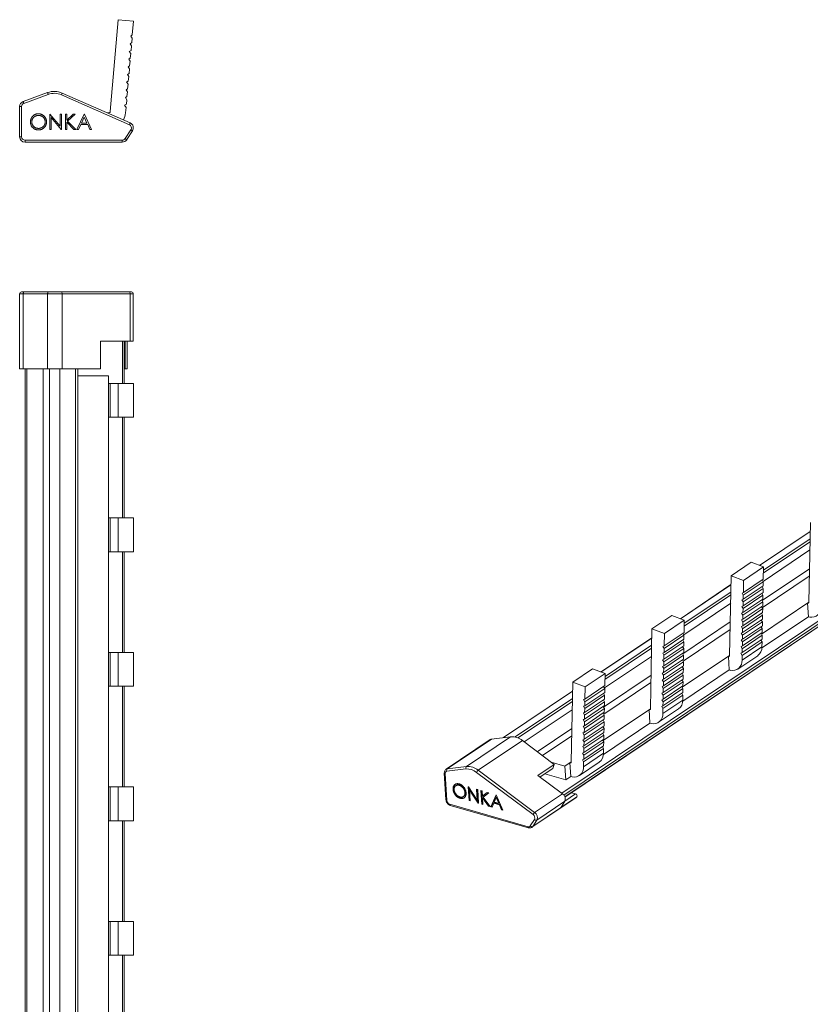
# Model space of a CAD drawing. Units: millimetres. Extents: x 1625 to 2074, y 876 to 1133.
# Drawn here: x 1876 to 1979, y 1005 to 1133 of the extents above; entities that cross this region are included whole.
import ezdxf

# ---------------------------------------------------------------- set-up
doc = ezdxf.new("R2010")
doc.units = ezdxf.units.MM

# ---------------------------------------------------------------- blocks, each defined once
blk = doc.blocks.new('1')
at = {"color": 7, "linetype": 'Continuous', "lineweight": 15}
for p, q in [((1889.1, 1132.65), (1888.06, 1120.69)), ((1891.09, 1132.47), (1889.1, 1132.65)), ((1890.93, 1130.66), (1891.09, 1132.47)), ((1890.72, 1130.51), (1890.93, 1130.66)), ((1890.9, 1130.24), (1890.72, 1130.51)), ((1890.85, 1129.66), (1890.9, 1130.24)), ((1890.54, 1128.51), (1890.76, 1128.66)), ((1890.63, 1129.51), (1890.85, 1129.66)), ((1890.81, 1129.24), (1890.63, 1129.51)), ((1890.76, 1128.66), (1890.81, 1129.24)), ((1890.46, 1127.51), (1890.67, 1127.65)), ((1890.64, 1127.24), (1890.46, 1127.51)), ((1890.72, 1128.24), (1890.54, 1128.51)), ((1890.67, 1127.65), (1890.72, 1128.24)), ((1890.37, 1126.51), (1890.58, 1126.65)), ((1890.55, 1126.24), (1890.37, 1126.51)), ((1890.5, 1125.65), (1890.55, 1126.24)), ((1890.58, 1126.65), (1890.64, 1127.24)), ((1890.28, 1125.51), (1890.5, 1125.65)), ((1890.46, 1125.24), (1890.28, 1125.51)), ((1890.41, 1124.65), (1890.46, 1125.24)), ((1890.11, 1123.51), (1890.32, 1123.65)), ((1890.29, 1123.24), (1890.11, 1123.51)), ((1890.19, 1124.51), (1890.41, 1124.65)), ((1890.37, 1124.24), (1890.19, 1124.51)), ((1890.32, 1123.65), (1890.37, 1124.24)), ((1876.72, 1122), (1879.9, 1123.17)), ((1879.99, 1122.93), (1876.81, 1121.76)), ((1890.55, 1118.98), (1881.69, 1122.87)), ((1881.79, 1123.1), (1890.65, 1119.21)), ((1890.02, 1122.51), (1890.23, 1122.65)), ((1890.2, 1122.24), (1890.02, 1122.51)), ((1890.15, 1121.65), (1890.2, 1122.24)), ((1890.23, 1122.65), (1890.29, 1123.24)), ((1876.26, 1117.42), (1876.26, 1121.34)), ((1876.26, 1121.34), (1876.51, 1121.34)), ((1876.51, 1121.34), (1876.51, 1117.42)), ((1889.93, 1121.51), (1890.15, 1121.65)), ((1890.11, 1121.24), (1889.93, 1121.51)), ((1890.05, 1120.52), (1890.11, 1121.24)), ((1880.17, 1118.35), (1880.17, 1120.35)), ((1880.17, 1120.35), (1880.21, 1120.35)), ((1880.21, 1120.35), (1881.53, 1118.78)), ((1881.67, 1118.35), (1880.35, 1119.92)), ((1880.35, 1119.92), (1880.35, 1118.35)), ((1881.53, 1120.35), (1881.71, 1120.35)), ((1881.53, 1118.78), (1881.53, 1120.35)), ((1881.71, 1120.35), (1881.71, 1118.35)), ((1882.23, 1120.35), (1882.4, 1120.35)), ((1882.23, 1118.35), (1882.23, 1120.35)), ((1882.4, 1119.59), (1883.24, 1120.35)), ((1882.4, 1120.35), (1882.4, 1119.59)), ((1883.49, 1120.35), (1882.51, 1119.46)), ((1883.24, 1120.35), (1883.49, 1120.35)), ((1883.71, 1118.35), (1884.66, 1120.35)), ((1884.67, 1119.96), (1884.31, 1119.2)), ((1884.66, 1120.35), (1884.69, 1120.35)), ((1885.02, 1119.2), (1884.67, 1119.96)), ((1884.69, 1120.35), (1885.61, 1118.35)), ((1887.66, 1120.52), (1887.84, 1120.52)), ((1887.84, 1120.44), (1887.84, 1120.52)), ((1882.4, 1119.32), (1882.4, 1118.35)), ((1883.33, 1118.35), (1882.4, 1119.32)), ((1882.51, 1119.46), (1883.57, 1118.35)), ((1884.21, 1118.99), (1883.91, 1118.35)), ((1885.12, 1118.99), (1884.21, 1118.99)), ((1884.31, 1119.2), (1885.02, 1119.2)), ((1885.41, 1118.35), (1885.12, 1118.99)), ((1876.51, 1117.42), (1876.26, 1117.42)), ((1880.35, 1118.35), (1880.17, 1118.35)), ((1881.71, 1118.35), (1881.67, 1118.35)), ((1882.4, 1118.35), (1882.23, 1118.35)), ((1883.57, 1118.35), (1883.33, 1118.35)), ((1883.91, 1118.35), (1883.71, 1118.35)), ((1885.61, 1118.35), (1885.41, 1118.35)), ((1889.99, 1117.17), (1890.74, 1118.32)), ((1890.95, 1118.19), (1890.2, 1117.04)), ((1876.96, 1116.97), (1889.61, 1116.97)), ((1876.96, 1116.97), (1876.96, 1116.72)), ((1889.61, 1116.72), (1876.96, 1116.72)), ((1889.61, 1116.97), (1889.61, 1116.72)), ((1890.21, 1117.06), (1890.2, 1117.04))]:
    blk.add_line(p, q, dxfattribs=at)
at = {"color": 7, "linetype": 'Continuous', "lineweight": 15, "flags": 128}
for points in [[(1879.9, 1123.17), (1879.9, 1123.16), (1879.91, 1123.15), (1879.92, 1123.13), (1879.93, 1123.1), (1879.94, 1123.06), (1879.96, 1123.02), (1879.97, 1122.98), (1879.99, 1122.93)], [(1876.72, 1122), (1876.72, 1121.99), (1876.73, 1121.98), (1876.74, 1121.96), (1876.75, 1121.93), (1876.76, 1121.89), (1876.78, 1121.85), (1876.79, 1121.81), (1876.81, 1121.76)], [(1889.99, 1117.17), (1890.03, 1117.15), (1890.07, 1117.12), (1890.1, 1117.1), (1890.13, 1117.08), (1890.16, 1117.06), (1890.18, 1117.05), (1890.19, 1117.04), (1890.2, 1117.04)], [(1890.74, 1118.32), (1890.78, 1118.3), (1890.82, 1118.27), (1890.86, 1118.25), (1890.89, 1118.23), (1890.91, 1118.21), (1890.93, 1118.2), (1890.95, 1118.19), (1890.95, 1118.19)]]:
    blk.add_lwpolyline(points, dxfattribs=at)
at = {"color": 7, "linetype": 'Continuous', "lineweight": 15}
for centre, radius, start, end in [((1880.76, 1120.82), 2.5, 65.6818, 110.1743), ((1880.76, 1120.82), 2.25, 65.6488, 110.1743), ((1876.96, 1121.34), 0.7, 110.1743, 180), ((1876.96, 1121.34), 0.45, 110.1743, 180), ((1887.86, 1120.71), 0.2, 264.998, 355), ((1887.86, 1120.71), 2.2, 329.7039, 355), ((1890.36, 1118.57), 0.45, 326.7503, 65.5311), ((1890.36, 1118.57), 0.7, 326.7503, 65.6818), ((1876.96, 1117.42), 0.7, 180, 270), ((1876.96, 1117.42), 0.45, 180, 270), ((1889.61, 1117.42), 0.45, 270, 326.7503), ((1889.61, 1117.42), 0.7, 270, 326.7503)]:
    blk.add_arc(centre, radius, start, end, dxfattribs=at)
for points, knots in [([(1881.79, 1123.1), (1881.79, 1123.1), (1881.78, 1123.07), (1881.75, 1122.99), (1881.72, 1122.93), (1881.69, 1122.87)], [0, 0, 0, 0, 0.5, 0.5, 1, 1, 1, 1]), ([(1877.66, 1119.34), (1877.66, 1119.37), (1877.66, 1119.41), (1877.67, 1119.49), (1877.68, 1119.55), (1877.7, 1119.62), (1877.71, 1119.69), (1877.74, 1119.75), (1877.77, 1119.82), (1877.8, 1119.88), (1877.84, 1119.94), (1877.88, 1120), (1877.92, 1120.05), (1877.96, 1120.1), (1878.01, 1120.15), (1878.07, 1120.19), (1878.12, 1120.23), (1878.18, 1120.27), (1878.24, 1120.3), (1878.3, 1120.33), (1878.36, 1120.35), (1878.43, 1120.37), (1878.5, 1120.39), (1878.56, 1120.4), (1878.63, 1120.4), (1878.68, 1120.4), (1878.7, 1120.4)], [0, 0, 0, 0, 0.043209, 0.085873, 0.12812, 0.170152, 0.211918, 0.253753, 0.296006, 0.338443, 0.381015, 0.42282, 0.464089, 0.505126, 0.545975, 0.586985, 0.628339, 0.670084, 0.711992, 0.753039, 0.794049, 0.834886, 0.875498, 0.916547, 0.958004, 1, 1, 1, 1]), ([(1878.71, 1120.2), (1878.69, 1120.2), (1878.65, 1120.2), (1878.6, 1120.19), (1878.54, 1120.18), (1878.49, 1120.17), (1878.43, 1120.15), (1878.38, 1120.13), (1878.33, 1120.11), (1878.27, 1120.08), (1878.22, 1120.06), (1878.18, 1120.02), (1878.13, 1119.99), (1878.09, 1119.95), (1878.05, 1119.91), (1878.02, 1119.87), (1877.98, 1119.82), (1877.96, 1119.78), (1877.93, 1119.73), (1877.9, 1119.68), (1877.88, 1119.62), (1877.87, 1119.57), (1877.86, 1119.52), (1877.85, 1119.46), (1877.84, 1119.4), (1877.84, 1119.36), (1877.84, 1119.34)], [0, 0, 0, 0, 0.042023, 0.083645, 0.124984, 0.166247, 0.207702, 0.249631, 0.291742, 0.334743, 0.37746, 0.419556, 0.461044, 0.502096, 0.542891, 0.583801, 0.624864, 0.666225, 0.707399, 0.748557, 0.789655, 0.83074, 0.87207, 0.913993, 0.956498, 1, 1, 1, 1]), ([(1878.7, 1120.4), (1878.74, 1120.4), (1878.81, 1120.4), (1878.92, 1120.39), (1879.02, 1120.36), (1879.12, 1120.33), (1879.21, 1120.29), (1879.3, 1120.23), (1879.38, 1120.17), (1879.46, 1120.1), (1879.53, 1120.02), (1879.59, 1119.94), (1879.65, 1119.85), (1879.69, 1119.76), (1879.72, 1119.67), (1879.75, 1119.57), (1879.76, 1119.46), (1879.76, 1119.39), (1879.76, 1119.35)], [0, 0, 0, 0, 0.06657, 0.130749, 0.193413, 0.254989, 0.316114, 0.377262, 0.439401, 0.502971, 0.566525, 0.628231, 0.689091, 0.749345, 0.81017, 0.87161, 0.934869, 1, 1, 1, 1]), ([(1879.58, 1119.35), (1879.58, 1119.37), (1879.58, 1119.41), (1879.58, 1119.47), (1879.57, 1119.52), (1879.56, 1119.58), (1879.54, 1119.63), (1879.52, 1119.68), (1879.5, 1119.73), (1879.47, 1119.78), (1879.44, 1119.83), (1879.41, 1119.87), (1879.37, 1119.91), (1879.33, 1119.95), (1879.29, 1119.99), (1879.25, 1120.02), (1879.2, 1120.06), (1879.15, 1120.08), (1879.1, 1120.11), (1879.04, 1120.13), (1878.99, 1120.15), (1878.93, 1120.17), (1878.88, 1120.18), (1878.82, 1120.19), (1878.77, 1120.2), (1878.73, 1120.2), (1878.71, 1120.2)], [0, 0, 0, 0, 0.042915, 0.08513, 0.126473, 0.167453, 0.207976, 0.248249, 0.28875, 0.32967, 0.370537, 0.411129, 0.451819, 0.492406, 0.533486, 0.575263, 0.617441, 0.660672, 0.70394, 0.746868, 0.789079, 0.831104, 0.873238, 0.915166, 0.957381, 1, 1, 1, 1]), ([(1878.72, 1118.3), (1878.68, 1118.3), (1878.61, 1118.3), (1878.5, 1118.32), (1878.4, 1118.34), (1878.31, 1118.38), (1878.21, 1118.42), (1878.13, 1118.47), (1878.04, 1118.53), (1877.97, 1118.61), (1877.89, 1118.68), (1877.83, 1118.77), (1877.78, 1118.85), (1877.74, 1118.94), (1877.7, 1119.04), (1877.68, 1119.14), (1877.66, 1119.24), (1877.66, 1119.31), (1877.66, 1119.34)], [0, 0, 0, 0, 0.065819, 0.129747, 0.192072, 0.253459, 0.31457, 0.37628, 0.439026, 0.503267, 0.567493, 0.629705, 0.691, 0.751452, 0.812004, 0.87315, 0.935635, 1, 1, 1, 1]), ([(1877.84, 1119.34), (1877.84, 1119.32), (1877.84, 1119.26), (1877.86, 1119.18), (1877.87, 1119.1), (1877.9, 1119.02), (1877.94, 1118.95), (1877.98, 1118.88), (1878.03, 1118.81), (1878.09, 1118.75), (1878.16, 1118.69), (1878.23, 1118.64), (1878.3, 1118.6), (1878.38, 1118.57), (1878.45, 1118.54), (1878.54, 1118.52), (1878.62, 1118.51), (1878.68, 1118.51), (1878.71, 1118.51)], [0, 0, 0, 0, 0.064504, 0.126899, 0.187747, 0.24815, 0.308586, 0.369583, 0.431827, 0.49618, 0.560668, 0.623504, 0.68526, 0.746537, 0.808327, 0.870486, 0.934317, 1, 1, 1, 1]), ([(1878.71, 1118.51), (1878.73, 1118.51), (1878.77, 1118.51), (1878.83, 1118.51), (1878.88, 1118.52), (1878.94, 1118.53), (1878.99, 1118.55), (1879.05, 1118.57), (1879.1, 1118.59), (1879.15, 1118.62), (1879.2, 1118.65), (1879.25, 1118.68), (1879.29, 1118.71), (1879.33, 1118.75), (1879.37, 1118.79), (1879.41, 1118.83), (1879.44, 1118.88), (1879.47, 1118.92), (1879.5, 1118.97), (1879.52, 1119.02), (1879.54, 1119.07), (1879.56, 1119.13), (1879.57, 1119.18), (1879.58, 1119.24), (1879.58, 1119.3), (1879.58, 1119.33), (1879.58, 1119.35)], [0, 0, 0, 0, 0.043633, 0.086538, 0.129177, 0.171436, 0.213416, 0.255266, 0.297369, 0.339941, 0.382347, 0.423953, 0.464871, 0.505572, 0.546003, 0.586568, 0.627065, 0.668271, 0.709549, 0.750428, 0.791096, 0.832027, 0.873136, 0.914611, 0.956956, 1, 1, 1, 1]), ([(1879.76, 1119.35), (1879.76, 1119.32), (1879.76, 1119.25), (1879.75, 1119.14), (1879.72, 1119.04), (1879.69, 1118.95), (1879.65, 1118.85), (1879.59, 1118.77), (1879.53, 1118.68), (1879.46, 1118.61), (1879.38, 1118.53), (1879.3, 1118.47), (1879.21, 1118.42), (1879.12, 1118.38), (1879.03, 1118.34), (1878.93, 1118.32), (1878.82, 1118.3), (1878.75, 1118.3), (1878.72, 1118.3)], [0, 0, 0, 0, 0.065227, 0.128569, 0.19032, 0.251378, 0.312388, 0.373789, 0.436431, 0.500567, 0.564687, 0.627136, 0.688455, 0.749246, 0.810155, 0.871671, 0.934773, 1, 1, 1, 1]), ([(1890.65, 1119.21), (1890.65, 1119.21), (1890.64, 1119.18), (1890.6, 1119.1), (1890.58, 1119.04), (1890.55, 1118.98)], [0, 0, 0, 0, 0.5, 0.5, 1, 1, 1, 1])]:
    blk.add_open_spline(points, degree=3, knots=knots, dxfattribs=at)
blk = doc.blocks.new('3')
at = {"color": 7, "linetype": 'Continuous', "lineweight": 15}
for p, q in [((1876.26, 1096.98), (1876.72, 1096.98)), ((1876.26, 1087.23), (1876.26, 1096.98)), ((1876.81, 1097.23), (1876.51, 1097.23)), ((1876.72, 1096.98), (1879.9, 1096.98)), ((1876.72, 1087.23), (1876.72, 1096.98)), ((1879.99, 1097.23), (1876.81, 1097.23)), ((1879.9, 1096.98), (1881.79, 1096.98)), ((1879.9, 1087.23), (1879.9, 1096.98)), ((1881.69, 1097.23), (1879.99, 1097.23)), ((1890.55, 1097.23), (1881.69, 1097.23)), ((1881.79, 1087.23), (1881.79, 1096.98)), ((1881.79, 1096.98), (1890.65, 1096.98)), ((1890.81, 1097.23), (1890.55, 1097.23)), ((1890.65, 1090.83), (1890.65, 1096.98)), ((1891.06, 1090.83), (1891.06, 1096.98)), ((1890.65, 1090.83), (1886.8, 1090.83)), ((1886.8, 1087.23), (1886.8, 1090.83)), ((1889.87, 1085.33), (1889.87, 1090.83)), ((1890, 1087.23), (1890, 1090.83)), ((1890.24, 1087.23), (1890.24, 1090.83)), ((1891.06, 1090.83), (1890.65, 1090.83)), ((1876.26, 1087.23), (1876.72, 1087.23)), ((1876.72, 1087.23), (1879.9, 1087.23)), ((1876.96, 886.43), (1876.96, 1087.23)), ((1877.21, 886.43), (1877.21, 1087.23)), ((1879.32, 886.43), (1879.32, 1087.23)), ((1879.9, 1087.23), (1881.79, 1087.23)), ((1880.16, 886.43), (1880.16, 1087.23)), ((1881.79, 1087.23), (1886.8, 1087.23)), ((1883.52, 886.43), (1883.52, 1087.23)), ((1883.85, 886.43), (1883.85, 1087.23)), ((1889.87, 1087.23), (1890, 1087.23)), ((1890, 1087.23), (1890.24, 1087.23)), ((1887.84, 1086.33), (1883.85, 1086.33)), ((1887.84, 887.33), (1887.84, 1086.33)), ((1888.06, 1085.33), (1887.84, 1085.33)), ((1888.06, 1080.93), (1888.06, 1085.33)), ((1889.1, 1085.33), (1888.06, 1085.33)), ((1889.1, 1080.93), (1889.1, 1085.33)), ((1891.09, 1085.33), (1889.1, 1085.33)), ((1891.09, 1080.93), (1891.09, 1085.33)), ((1888.06, 1080.93), (1887.84, 1080.93)), ((1889.1, 1080.93), (1888.06, 1080.93)), ((1891.09, 1080.93), (1889.1, 1080.93)), ((1889.87, 1067.83), (1889.87, 1080.93)), ((1888.06, 1067.83), (1887.84, 1067.83)), ((1888.06, 1063.43), (1888.06, 1067.83)), ((1889.1, 1067.83), (1888.06, 1067.83)), ((1889.1, 1063.43), (1889.1, 1067.83)), ((1891.09, 1067.83), (1889.1, 1067.83)), ((1891.09, 1063.43), (1891.09, 1067.83)), ((1888.06, 1063.43), (1887.84, 1063.43)), ((1889.1, 1063.43), (1888.06, 1063.43)), ((1891.09, 1063.43), (1889.1, 1063.43)), ((1889.87, 1050.33), (1889.87, 1063.43)), ((1888.06, 1050.33), (1887.84, 1050.33)), ((1888.06, 1045.93), (1888.06, 1050.33)), ((1889.1, 1050.33), (1888.06, 1050.33)), ((1889.1, 1045.93), (1889.1, 1050.33)), ((1891.09, 1050.33), (1889.1, 1050.33)), ((1891.09, 1045.93), (1891.09, 1050.33)), ((1888.06, 1045.93), (1887.84, 1045.93)), ((1889.1, 1045.93), (1888.06, 1045.93)), ((1891.09, 1045.93), (1889.1, 1045.93)), ((1889.87, 1032.83), (1889.87, 1045.93)), ((1888.06, 1032.83), (1887.84, 1032.83)), ((1888.06, 1028.43), (1888.06, 1032.83)), ((1889.1, 1032.83), (1888.06, 1032.83)), ((1889.1, 1028.43), (1889.1, 1032.83)), ((1891.09, 1032.83), (1889.1, 1032.83)), ((1891.09, 1028.43), (1891.09, 1032.83)), ((1888.06, 1028.43), (1887.84, 1028.43)), ((1889.1, 1028.43), (1888.06, 1028.43)), ((1891.09, 1028.43), (1889.1, 1028.43)), ((1889.87, 1015.33), (1889.87, 1028.43)), ((1888.06, 1015.33), (1887.84, 1015.33)), ((1888.06, 1010.93), (1888.06, 1015.33)), ((1889.1, 1015.33), (1888.06, 1015.33)), ((1889.1, 1010.93), (1889.1, 1015.33)), ((1891.09, 1015.33), (1889.1, 1015.33)), ((1891.09, 1010.93), (1891.09, 1015.33)), ((1888.06, 1010.93), (1887.84, 1010.93)), ((1889.1, 1010.93), (1888.06, 1010.93)), ((1891.09, 1010.93), (1889.1, 1010.93)), ((1889.87, 997.83), (1889.87, 1010.93))]:
    blk.add_line(p, q, dxfattribs=at)
at = {"color": 8, "linetype": 'Continuous', "lineweight": 15}
for p, q in [((1890.65, 1096.98), (1891.06, 1096.98)), ((1889.67, 1085.33), (1889.67, 1090.83)), ((1881.49, 1087.23), (1881.49, 886.43)), ((1889.67, 1067.83), (1889.67, 1080.93)), ((1889.67, 1050.33), (1889.67, 1063.43)), ((1889.67, 1032.83), (1889.67, 1045.93)), ((1889.67, 1015.33), (1889.67, 1028.43)), ((1889.67, 997.83), (1889.67, 1010.93))]:
    blk.add_line(p, q, dxfattribs=at)
at = {"color": 7, "linetype": 'Continuous', "lineweight": 15, "flags": 128}
for points in [[(1876.72, 1096.98), (1876.72, 1097.03), (1876.73, 1097.08), (1876.74, 1097.12), (1876.75, 1097.16), (1876.76, 1097.19), (1876.78, 1097.21), (1876.79, 1097.23), (1876.81, 1097.23)], [(1879.9, 1096.98), (1879.9, 1097.03), (1879.91, 1097.08), (1879.92, 1097.12), (1879.93, 1097.16), (1879.94, 1097.19), (1879.96, 1097.21), (1879.97, 1097.23), (1879.99, 1097.23)]]:
    blk.add_lwpolyline(points, dxfattribs=at)
at = {"color": 7, "linetype": 'Continuous', "lineweight": 15}
for centre, start, end in [((1876.51, 1096.98), 90, 180), ((1890.81, 1096.98), 0, 90)]:
    blk.add_arc(centre, 0.25, start, end, dxfattribs=at)
for points in [[(1881.79, 1096.98), (1881.79, 1097.05), (1881.78, 1097.11), (1881.75, 1097.21), (1881.72, 1097.23), (1881.69, 1097.23)], [(1890.65, 1096.98), (1890.65, 1097.05), (1890.64, 1097.11), (1890.6, 1097.21), (1890.58, 1097.23), (1890.55, 1097.23)]]:
    blk.add_open_spline(points, degree=3, knots=[0, 0, 0, 0, 0.5, 0.5, 1, 1, 1, 1], dxfattribs=at)
blk = doc.blocks.new('4')
at = {"color": 8, "linetype": 'Continuous', "lineweight": 15}
for p, q in [((1946.85, 1032), (2068.99, 1114.04)), ((1947.11, 1031.76), (2069.28, 1113.82)), ((1947.25, 1031.52), (2069.04, 1113.33)), ((1973.09, 1060.66), (1979.16, 1064.73)), ((1973.1, 1061.03), (1979.17, 1065.11)), ((1979.14, 1063.65), (1973.04, 1059.55)), ((1972.92, 1057.07), (1979.09, 1061.22)), ((1962.78, 1054.11), (1968.85, 1058.18)), ((1962.78, 1053.73), (1968.85, 1057.81)), ((1968.83, 1056.72), (1962.72, 1052.62)), ((1962.6, 1050.14), (1968.78, 1054.29)), ((1952.46, 1046.8), (1958.53, 1050.88)), ((1952.47, 1047.18), (1958.54, 1051.26)), ((1958.51, 1049.8), (1952.41, 1045.7)), ((1952.29, 1043.22), (1958.46, 1047.36)), ((1940.77, 1039.32), (1948.23, 1044.33)), ((1941.14, 1039.19), (1948.22, 1043.95)), ((1948.2, 1042.87), (1941.96, 1038.67)), ((1943.64, 1037.41), (1948.15, 1040.44)), ((1948.63, 1031.92), (1947.25, 1030.99))]:
    blk.add_line(p, q, dxfattribs=at)
at = {"color": 7, "linetype": 'Continuous', "lineweight": 15}
for p, q in [((1947.25, 1031.5), (2069.02, 1113.3)), ((1979.21, 1067.24), (1979.01, 1056.85)), ((1979.19, 1066.07), (1972.59, 1061.63)), ((1972.6, 1061.63), (1979.19, 1066.06)), ((1968.9, 1060.31), (1971.49, 1062.05)), ((1973.1, 1061.44), (1971.49, 1062.05)), ((1970.51, 1059.7), (1973.1, 1061.44)), ((1973.07, 1059.86), (1973.1, 1061.44)), ((1968.9, 1060.31), (1968.69, 1049.93)), ((1970.51, 1059.7), (1968.9, 1060.31)), ((1970.47, 1057.76), (1973.07, 1059.5)), ((1970.48, 1058.12), (1973.07, 1059.86)), ((1970.48, 1058.12), (1970.51, 1059.7)), ((1973.07, 1059.5), (1972.92, 1059.76)), ((1972.94, 1056.13), (1979.07, 1060.25)), ((1973.06, 1058.99), (1973.07, 1059.5)), ((1968.87, 1059.14), (1962.28, 1054.71)), ((1962.28, 1054.7), (1968.87, 1059.13)), ((1970.46, 1057.25), (1973.06, 1058.99)), ((1970.46, 1056.89), (1973.05, 1058.63)), ((1973.05, 1058.63), (1972.91, 1058.89)), ((1973.04, 1058.12), (1973.05, 1058.63)), ((1970.3, 1057.17), (1970.46, 1057.25)), ((1970.46, 1056.89), (1970.3, 1057.17)), ((1970.32, 1058.04), (1970.48, 1058.12)), ((1970.47, 1057.76), (1970.32, 1058.04)), ((1970.42, 1055.15), (1973.02, 1056.89)), ((1970.43, 1055.51), (1973.02, 1057.25)), ((1970.44, 1056.02), (1973.03, 1057.76)), ((1970.45, 1056.38), (1973.04, 1058.12)), ((1970.45, 1056.38), (1970.46, 1056.89)), ((1970.46, 1057.25), (1970.47, 1057.76)), ((1973.02, 1056.89), (1972.87, 1057.15)), ((1973.03, 1057.76), (1972.89, 1058.02)), ((1973.01, 1056.38), (1973.02, 1056.89)), ((1973.02, 1057.25), (1973.03, 1057.76)), ((1970.28, 1056.3), (1970.45, 1056.38)), ((1970.44, 1056.02), (1970.28, 1056.3)), ((1970.41, 1054.64), (1973.01, 1056.38)), ((1970.41, 1054.28), (1973, 1056.03)), ((1970.43, 1055.51), (1970.44, 1056.02)), ((1972.84, 1052.72), (1979.01, 1056.86)), ((1973, 1056.03), (1972.86, 1056.28)), ((1972.99, 1055.51), (1973, 1056.03)), ((1978.84, 1056.74), (1979.01, 1056.85)), ((1978.95, 1054.97), (1978.84, 1056.74)), ((1958.58, 1053.38), (1961.18, 1055.12)), ((1960.2, 1052.77), (1962.79, 1054.51)), ((1962.79, 1054.51), (1961.18, 1055.12)), ((1962.76, 1052.93), (1962.79, 1054.51)), ((1970.25, 1054.56), (1970.41, 1054.64)), ((1970.41, 1054.28), (1970.25, 1054.56)), ((1970.26, 1055.43), (1970.43, 1055.51)), ((1970.42, 1055.15), (1970.26, 1055.43)), ((1970.38, 1052.9), (1972.97, 1054.65)), ((1970.39, 1053.41), (1972.98, 1055.16)), ((1970.4, 1053.77), (1972.99, 1055.51)), ((1970.41, 1054.64), (1970.42, 1055.15)), ((1972.97, 1054.29), (1972.82, 1054.54)), ((1972.98, 1055.16), (1972.84, 1055.41)), ((1978.95, 1054.97), (1972.89, 1050.9)), ((1972.97, 1054.65), (1972.98, 1055.16)), ((1978.95, 1054.97), (1979.12, 1054.92)), ((1958.58, 1053.38), (1958.38, 1043)), ((1960.2, 1052.77), (1958.58, 1053.38)), ((1962.63, 1049.2), (1968.76, 1053.32)), ((1970.23, 1053.7), (1970.4, 1053.77)), ((1970.39, 1053.41), (1970.23, 1053.7)), ((1970.36, 1052.03), (1972.96, 1053.78)), ((1970.36, 1051.68), (1972.95, 1053.42)), ((1970.37, 1052.55), (1972.97, 1054.29)), ((1970.38, 1052.9), (1970.39, 1053.41)), ((1970.4, 1053.77), (1970.41, 1054.28)), ((1972.95, 1053.42), (1972.8, 1053.67)), ((1972.94, 1052.91), (1972.95, 1053.42)), ((1972.96, 1053.78), (1972.97, 1054.29)), ((1958.56, 1052.21), (1951.96, 1047.78)), ((1951.97, 1047.78), (1958.56, 1052.2)), ((1960.15, 1050.32), (1962.74, 1052.06)), ((1960.16, 1050.83), (1962.75, 1052.57)), ((1960.17, 1051.19), (1962.76, 1052.93)), ((1960.17, 1051.19), (1960.2, 1052.77)), ((1962.74, 1051.7), (1962.59, 1051.96)), ((1962.75, 1052.57), (1962.61, 1052.83)), ((1962.74, 1052.06), (1962.75, 1052.57)), ((1970.2, 1051.96), (1970.36, 1052.03)), ((1970.36, 1051.68), (1970.2, 1051.96)), ((1970.21, 1052.83), (1970.38, 1052.9)), ((1970.37, 1052.55), (1970.21, 1052.83)), ((1970.33, 1050.3), (1972.92, 1052.04)), ((1970.34, 1050.81), (1972.93, 1052.55)), ((1970.35, 1051.16), (1972.94, 1052.91)), ((1970.36, 1052.03), (1970.37, 1052.55)), ((1972.91, 1051.68), (1972.77, 1051.94)), ((1972.93, 1052.55), (1972.79, 1052.81)), ((1972.92, 1052.04), (1972.93, 1052.55)), ((1960, 1051.11), (1960.17, 1051.19)), ((1960.16, 1050.83), (1960, 1051.11)), ((1960.13, 1049.45), (1962.73, 1051.19)), ((1960.13, 1049.09), (1962.72, 1050.84)), ((1960.14, 1049.96), (1962.74, 1051.7)), ((1960.15, 1050.32), (1960.16, 1050.83)), ((1962.72, 1050.84), (1962.57, 1051.09)), ((1962.71, 1050.32), (1962.72, 1050.84)), ((1962.73, 1051.19), (1962.74, 1051.7)), ((1970.18, 1051.09), (1970.35, 1051.16)), ((1970.34, 1050.81), (1970.18, 1051.09)), ((1970.31, 1049.31), (1972.9, 1051.05)), ((1970.32, 1049.94), (1972.91, 1051.68)), ((1970.33, 1050.3), (1970.34, 1050.81)), ((1970.35, 1051.16), (1970.36, 1051.68)), ((1972.9, 1051.05), (1972.91, 1051.68)), ((1959.97, 1049.37), (1960.13, 1049.45)), ((1960.13, 1049.09), (1959.97, 1049.37)), ((1959.98, 1050.24), (1960.15, 1050.32)), ((1960.14, 1049.96), (1959.98, 1050.24)), ((1960.1, 1047.71), (1962.69, 1049.45)), ((1960.11, 1048.22), (1962.7, 1049.97)), ((1960.12, 1048.58), (1962.71, 1050.32)), ((1960.13, 1049.45), (1960.14, 1049.96)), ((1962.52, 1045.79), (1968.69, 1049.93)), ((1962.69, 1049.1), (1962.54, 1049.35)), ((1962.7, 1049.97), (1962.56, 1050.22)), ((1962.69, 1049.45), (1962.7, 1049.97)), ((1968.53, 1049.81), (1968.69, 1049.92)), ((1968.64, 1048.04), (1968.53, 1049.81)), ((1969.76, 1048.16), (1972.35, 1049.9)), ((1970.16, 1050.22), (1970.33, 1050.3)), ((1970.32, 1049.94), (1970.16, 1050.22)), ((1970.31, 1049.31), (1970.32, 1049.94)), ((1948.27, 1046.45), (1950.86, 1048.2)), ((1952.48, 1047.58), (1950.86, 1048.2)), ((1959.95, 1048.51), (1960.12, 1048.58)), ((1960.11, 1048.22), (1959.95, 1048.51)), ((1960.08, 1046.84), (1962.68, 1048.59)), ((1960.08, 1046.49), (1962.67, 1048.23)), ((1960.09, 1047.35), (1962.69, 1049.1)), ((1960.1, 1047.71), (1960.11, 1048.22)), ((1960.12, 1048.58), (1960.13, 1049.09)), ((1962.67, 1048.23), (1962.52, 1048.48)), ((1968.64, 1048.04), (1962.58, 1043.97)), ((1962.66, 1047.72), (1962.67, 1048.23)), ((1962.68, 1048.59), (1962.69, 1049.1)), ((1968.64, 1048.04), (1968.8, 1047.99)), ((1949.88, 1045.84), (1952.48, 1047.58)), ((1952.45, 1046), (1952.48, 1047.58)), ((1959.92, 1046.77), (1960.08, 1046.84)), ((1960.08, 1046.49), (1959.92, 1046.77)), ((1959.93, 1047.64), (1960.1, 1047.71)), ((1960.09, 1047.35), (1959.93, 1047.64)), ((1960.05, 1045.11), (1962.64, 1046.85)), ((1960.06, 1045.62), (1962.65, 1047.36)), ((1960.07, 1045.97), (1962.66, 1047.72)), ((1960.08, 1046.84), (1960.09, 1047.35)), ((1962.63, 1046.49), (1962.49, 1046.75)), ((1962.65, 1047.36), (1962.51, 1047.61)), ((1962.64, 1046.85), (1962.65, 1047.36)), ((1948.27, 1046.45), (1948.07, 1036.07)), ((1949.88, 1045.84), (1948.27, 1046.45)), ((1949.85, 1044.26), (1952.45, 1046)), ((1949.85, 1044.26), (1949.88, 1045.84)), ((1949.85, 1043.9), (1952.44, 1045.65)), ((1952.44, 1045.65), (1952.29, 1045.9)), ((1952.31, 1042.27), (1958.45, 1046.39)), ((1952.43, 1045.13), (1952.44, 1045.65)), ((1959.9, 1045.9), (1960.07, 1045.97)), ((1960.06, 1045.62), (1959.9, 1045.9)), ((1960.02, 1043.88), (1962.62, 1045.62)), ((1960.03, 1044.24), (1962.62, 1045.98)), ((1960.04, 1044.75), (1962.63, 1046.49)), ((1960.05, 1045.11), (1960.06, 1045.62)), ((1960.07, 1045.97), (1960.08, 1046.49)), ((1962.62, 1045.62), (1962.47, 1045.88)), ((1962.61, 1045.11), (1962.62, 1045.62)), ((1962.62, 1045.98), (1962.63, 1046.49)), ((1948.25, 1045.28), (1939.25, 1039.24)), ((1939.26, 1039.24), (1948.24, 1045.27)), ((1949.69, 1044.18), (1949.85, 1044.26)), ((1949.85, 1043.9), (1949.69, 1044.18)), ((1949.82, 1042.52), (1952.41, 1044.26)), ((1949.83, 1043.03), (1952.42, 1044.78)), ((1949.84, 1043.39), (1952.43, 1045.13)), ((1952.41, 1043.91), (1952.26, 1044.16)), ((1952.42, 1044.78), (1952.28, 1045.03)), ((1952.41, 1044.26), (1952.42, 1044.78)), ((1959.87, 1044.16), (1960.03, 1044.24)), ((1960.02, 1043.88), (1959.87, 1044.16)), ((1959.88, 1045.03), (1960.05, 1045.11)), ((1960.04, 1044.75), (1959.88, 1045.03)), ((1960, 1042.38), (1962.59, 1044.12)), ((1960.01, 1043.37), (1962.61, 1045.11)), ((1960.01, 1043.01), (1962.6, 1044.75)), ((1960.03, 1044.24), (1960.04, 1044.75)), ((1962.6, 1044.75), (1962.46, 1045.01)), ((1962.59, 1044.12), (1962.6, 1044.75)), ((1949.67, 1043.32), (1949.84, 1043.39)), ((1949.83, 1043.03), (1949.67, 1043.32)), ((1949.79, 1041.3), (1952.39, 1043.04)), ((1949.8, 1041.65), (1952.4, 1043.4)), ((1949.81, 1042.16), (1952.41, 1043.91)), ((1949.82, 1042.52), (1949.83, 1043.03)), ((1949.84, 1043.39), (1949.85, 1043.9)), ((1952.21, 1038.86), (1958.38, 1043)), ((1952.39, 1043.04), (1952.24, 1043.29)), ((1952.38, 1042.53), (1952.39, 1043.04)), ((1952.4, 1043.4), (1952.41, 1043.91)), ((1958.22, 1042.89), (1958.38, 1043)), ((1958.32, 1041.11), (1958.22, 1042.89)), ((1959.45, 1041.23), (1962.04, 1042.97)), ((1959.85, 1043.29), (1960.01, 1043.37)), ((1960.01, 1043.01), (1959.85, 1043.29)), ((1960, 1042.38), (1960.01, 1043.01)), ((1960.01, 1043.37), (1960.02, 1043.88)), ((1949.64, 1041.58), (1949.8, 1041.65)), ((1949.79, 1041.3), (1949.64, 1041.58)), ((1949.65, 1042.45), (1949.82, 1042.52)), ((1949.81, 1042.16), (1949.65, 1042.45)), ((1949.77, 1039.92), (1952.36, 1041.66)), ((1949.78, 1040.78), (1952.38, 1042.53)), ((1949.78, 1040.43), (1952.37, 1042.17)), ((1949.8, 1041.65), (1949.81, 1042.16)), ((1952.35, 1041.3), (1952.21, 1041.56)), ((1952.37, 1042.17), (1952.23, 1042.42)), ((1952.36, 1041.66), (1952.37, 1042.17)), ((1949.62, 1040.71), (1949.78, 1040.78)), ((1949.78, 1040.43), (1949.62, 1040.71)), ((1949.74, 1038.69), (1952.34, 1040.43)), ((1949.75, 1039.05), (1952.34, 1040.79)), ((1949.76, 1039.56), (1952.35, 1041.3)), ((1949.77, 1039.92), (1949.78, 1040.43)), ((1949.78, 1040.78), (1949.79, 1041.3)), ((1952.34, 1040.43), (1952.19, 1040.69)), ((1958.32, 1041.11), (1952.27, 1037.05)), ((1952.33, 1039.92), (1952.34, 1040.43)), ((1952.34, 1040.79), (1952.35, 1041.3)), ((1958.32, 1041.11), (1958.49, 1041.07)), ((1937.52, 1038.99), (1931.78, 1035.13)), ((1937.68, 1039.05), (1931.94, 1035.19)), ((1940.18, 1039.35), (1934.44, 1035.49)), ((1937.68, 1039.05), (1940.18, 1039.35)), ((1944.32, 1036.9), (1948.13, 1039.47)), ((1949.59, 1038.97), (1949.75, 1039.05)), ((1949.74, 1038.69), (1949.59, 1038.97)), ((1949.6, 1039.84), (1949.77, 1039.92)), ((1949.76, 1039.56), (1949.6, 1039.84)), ((1949.72, 1037.31), (1952.31, 1039.05)), ((1949.73, 1038.18), (1952.33, 1039.92)), ((1949.73, 1037.82), (1952.32, 1039.56)), ((1949.75, 1039.05), (1949.76, 1039.56)), ((1952.32, 1039.56), (1952.18, 1039.82)), ((1952.31, 1039.05), (1952.32, 1039.56)), ((1941.71, 1038.86), (1935.96, 1035)), ((1941.71, 1038.86), (1945.87, 1035.75)), ((1949.57, 1038.1), (1949.73, 1038.18)), ((1949.73, 1037.82), (1949.57, 1038.1)), ((1949.69, 1036.08), (1952.29, 1037.82)), ((1949.7, 1036.44), (1952.29, 1038.18)), ((1949.71, 1036.95), (1952.3, 1038.69)), ((1949.72, 1037.31), (1949.73, 1037.82)), ((1949.73, 1038.18), (1949.74, 1038.69)), ((1952.29, 1037.82), (1952.14, 1038.08)), ((1952.3, 1038.69), (1952.16, 1038.95)), ((1952.27, 1037.2), (1952.29, 1037.82)), ((1952.29, 1038.18), (1952.3, 1038.69)), ((1949.53, 1036.36), (1949.7, 1036.44)), ((1949.55, 1037.23), (1949.72, 1037.31)), ((1949.71, 1036.95), (1949.55, 1037.23)), ((1949.68, 1035.45), (1952.27, 1037.2)), ((1949.7, 1036.44), (1949.71, 1036.95)), ((1934.37, 1035.16), (1931.87, 1034.86)), ((1931.94, 1035.19), (1934.44, 1035.49)), ((1945.87, 1035.75), (1943.74, 1034.32)), ((1945.67, 1035.24), (1944.01, 1034.12)), ((1945.48, 1036.03), (1947.25, 1035.53)), ((1945.87, 1035.75), (1945.67, 1035.24)), ((1947.25, 1035.53), (1948.07, 1036.07)), ((1947.36, 1033.75), (1947.25, 1035.53)), ((1947.9, 1035.96), (1948.07, 1036.07)), ((1948.01, 1034.19), (1947.9, 1035.96)), ((1949.13, 1034.3), (1951.72, 1036.05)), ((1949.69, 1036.08), (1949.53, 1036.36)), ((1949.68, 1035.45), (1949.69, 1036.08)), ((1931.55, 1034.64), (1931.76, 1031.15)), ((1931.66, 1034.55), (1931.87, 1031.07)), ((1943.1, 1029.22), (1935.75, 1034.72)), ((1935.96, 1035), (1943.31, 1029.5)), ((1946.94, 1031.93), (1943.74, 1034.32)), ((1947.36, 1033.75), (1944.62, 1034.53)), ((1948.01, 1034.19), (1947.36, 1033.75)), ((1948.01, 1034.19), (1948.18, 1034.14)), ((1932.78, 1032.57), (1932.69, 1032.51)), ((1933.14, 1033.04), (1933.03, 1032.97)), ((1933.57, 1033.09), (1933.49, 1033.03)), ((1934.66, 1032.83), (1934.69, 1032.82)), ((1934.77, 1031.05), (1934.66, 1032.83)), ((1934.69, 1032.82), (1935.84, 1031.12)), ((1934.85, 1031.11), (1934.76, 1032.72)), ((1933.68, 1031.4), (1933.59, 1031.34)), ((1934.02, 1031.57), (1934.13, 1031.64)), ((1934.32, 1032.14), (1934.24, 1032.08)), ((1934.91, 1032.47), (1934.83, 1032.41)), ((1935.97, 1030.71), (1934.83, 1032.41)), ((1934.83, 1032.41), (1934.91, 1031.01)), ((1936, 1030.86), (1934.91, 1032.47)), ((1935.75, 1032.52), (1935.9, 1032.48)), ((1935.84, 1031.12), (1935.75, 1032.52)), ((1935.93, 1031.18), (1935.85, 1032.49)), ((1935.9, 1032.48), (1936.01, 1030.7)), ((1936.31, 1032.36), (1936.46, 1032.32)), ((1936.42, 1030.58), (1936.31, 1032.36)), ((1936.51, 1030.64), (1936.41, 1032.33)), ((1936.46, 1032.32), (1936.5, 1031.64)), ((1936.5, 1031.64), (1937.13, 1032.12)), ((1936.59, 1031.7), (1936.5, 1031.64)), ((1936.6, 1031.46), (1936.51, 1031.4)), ((1936.51, 1031.4), (1936.56, 1030.54)), ((1937.31, 1030.32), (1936.51, 1031.4)), ((1936.59, 1031.7), (1937.14, 1032.12)), ((1937.33, 1032.07), (1936.59, 1031.49)), ((1936.59, 1031.49), (1937.5, 1030.27)), ((1937.4, 1030.38), (1936.6, 1031.46)), ((1937.13, 1032.12), (1937.33, 1032.07)), ((1937.62, 1030.24), (1938.28, 1031.8)), ((1937.71, 1030.3), (1938.32, 1031.74)), ((1938.31, 1031.45), (1938.05, 1030.85)), ((1938.28, 1031.8), (1938.3, 1031.79)), ((1938.3, 1031.79), (1939.15, 1029.8)), ((1938.39, 1031.51), (1938.31, 1031.45)), ((1938.63, 1030.69), (1938.31, 1031.45)), ((1938.72, 1030.75), (1938.39, 1031.51)), ((1942.96, 1027.57), (1948.71, 1031.43)), ((1946.94, 1031.93), (1943.31, 1029.5)), ((1948.81, 1031.53), (1946.69, 1030.11)), ((1948.1, 1032.07), (1948.63, 1031.92)), ((1932.25, 1030.56), (1942.45, 1027.65)), ((1932.33, 1030.42), (1942.52, 1027.51)), ((1934.85, 1031.11), (1934.77, 1031.05)), ((1934.91, 1031.01), (1934.77, 1031.05)), ((1934.91, 1031.1), (1934.85, 1031.11)), ((1935.93, 1031.18), (1935.84, 1031.12)), ((1936, 1030.73), (1935.97, 1030.71)), ((1936.01, 1030.7), (1935.97, 1030.71)), ((1936.51, 1030.64), (1936.42, 1030.58)), ((1936.56, 1030.54), (1936.42, 1030.58)), ((1936.56, 1030.62), (1936.51, 1030.64)), ((1937.4, 1030.38), (1937.31, 1030.32)), ((1937.5, 1030.27), (1937.31, 1030.32)), ((1937.42, 1030.38), (1937.4, 1030.38)), ((1937.71, 1030.3), (1937.62, 1030.24)), ((1937.78, 1030.19), (1937.62, 1030.24)), ((1937.81, 1030.27), (1937.71, 1030.3)), ((1937.99, 1030.69), (1937.78, 1030.19)), ((1938.07, 1030.75), (1937.99, 1030.69)), ((1938.72, 1030.48), (1937.99, 1030.69)), ((1938.05, 1030.85), (1938.63, 1030.69)), ((1938.81, 1030.54), (1938.07, 1030.75)), ((1938.72, 1030.75), (1938.63, 1030.69)), ((1938.81, 1030.54), (1938.72, 1030.48)), ((1938.99, 1029.84), (1938.72, 1030.48)), ((1939.08, 1029.9), (1938.81, 1030.54)), ((1946.69, 1030.11), (1943.06, 1027.67)), ((1947.23, 1030.95), (1943.61, 1028.52)), ((1946.69, 1030.11), (1946.7, 1030.12)), ((1946.7, 1030.12), (1947.23, 1030.95)), ((1939.08, 1029.9), (1938.99, 1029.84)), ((1939.15, 1029.8), (1938.99, 1029.84)), ((1939.11, 1029.9), (1939.08, 1029.9)), ((1942.74, 1027.74), (1943.28, 1028.59)), ((1943.61, 1028.52), (1943.06, 1027.67))]:
    blk.add_line(p, q, dxfattribs=at)
at = {"color": 8, "linetype": 'Continuous', "lineweight": 15, "flags": 128}
blk.add_lwpolyline([(1931.87, 1031.07), (1931.83, 1031.08), (1931.8, 1031.1), (1931.78, 1031.11), (1931.77, 1031.14), (1931.76, 1031.15)], dxfattribs=at)
at = {"color": 7, "linetype": 'Continuous', "lineweight": 15}
for centre, radius, start, end in [((1978.89, 1056.85), 0.115, 244.2922, 3.9281), ((1979.38, 1056.14), 1.24, 257.6928, 4.6923), ((1971.53, 1051), 1.37, 306.7482, 2.1554), ((1968.58, 1049.92), 0.115, 244.2922, 3.9281), ((1969.07, 1049.21), 1.24, 257.6928, 4.6923), ((1961.22, 1044.07), 1.37, 306.7482, 2.1554), ((1958.27, 1042.99), 0.115, 244.2922, 3.9281), ((1958.76, 1042.28), 1.24, 257.6928, 4.6923), ((1937.72, 1038.69), 0.362, 96.4252, 123.696), ((1940.33, 1037.2), 2.16, 50.1708, 93.8306), ((1950.9, 1037.14), 1.37, 306.7482, 2.1554), ((1932.14, 1034.98), 0.29, 133.5751, 203.8798), ((1934.64, 1035.28), 0.29, 133.5751, 203.8798), ((1934.5, 1033.22), 1.95, 50.1426, 93.8266), ((1934.58, 1033.34), 2.16, 50.1708, 93.8306), ((1947.95, 1036.06), 0.115, 244.2922, 3.9281), ((1948.44, 1035.35), 1.24, 257.6928, 4.6923), ((1931.92, 1034.6), 0.265, 100.0278, 190.0629), ((1946.5, 1031.27), 0.8, 337.1582, 56.3791), ((1948.56, 1031.65), 0.279, 334.9859, 74.109), ((1948.51, 1031.72), 0.359, 304.0312, 327.5843), ((1932.45, 1031.11), 0.582, 184.4418, 250.611), ((1942.81, 1028.79), 0.514, 337.1461, 56.2757), ((1942.87, 1028.83), 0.8, 337.1582, 56.3791), ((1942.53, 1027.88), 0.25, 249.968, 325.6673), ((1942.95, 1027.93), 0.28, 221.3392, 293.8718), ((1942.76, 1027.86), 0.359, 304.0219, 327.5846), ((1943.49, 1028.78), 0.28, 221.3391, 293.8719)]:
    blk.add_arc(centre, radius, start, end, dxfattribs=at)
at = {"color": 8, "linetype": 'Continuous', "lineweight": 15}
for centre, radius, start, end in [((1931.98, 1034.83), 0.362, 96.4236, 123.8228), ((1931.67, 1034.67), 0.121, 197.3954, 263.8237), ((1932.39, 1030.55), 0.139, 173.4748, 244.6902), ((1942.58, 1027.63), 0.139, 173.4813, 244.7122)]:
    blk.add_arc(centre, radius, start, end, dxfattribs=at)
at = {"color": 7, "linetype": 'Continuous', "lineweight": 15}
for points, knots in [([(1931.78, 1035.12), (1931.74, 1035.09), (1931.64, 1035.02), (1931.56, 1034.84), (1931.56, 1034.71), (1931.55, 1034.64)], [0, 0, 0, 0, 0.286212, 0.634383, 1, 1, 1, 1]), ([(1935.96, 1035), (1935.93, 1034.97), (1935.88, 1034.92), (1935.8, 1034.82), (1935.77, 1034.76), (1935.75, 1034.72)], [0, 0, 0, 0, 0.5, 0.5, 1, 1, 1, 1]), ([(1932.69, 1032.51), (1932.69, 1032.53), (1932.68, 1032.58), (1932.69, 1032.64), (1932.69, 1032.69), (1932.7, 1032.75), (1932.71, 1032.81), (1932.73, 1032.86), (1932.75, 1032.91), (1932.77, 1032.96), (1932.8, 1033), (1932.82, 1033.04), (1932.86, 1033.08), (1932.89, 1033.11), (1932.93, 1033.14), (1932.97, 1033.17), (1933.01, 1033.19), (1933.06, 1033.21), (1933.1, 1033.23), (1933.15, 1033.24), (1933.2, 1033.24), (1933.25, 1033.25), (1933.3, 1033.25), (1933.36, 1033.24), (1933.41, 1033.23), (1933.45, 1033.22), (1933.47, 1033.22)], [0, 0, 0, 0, 0.043209, 0.085873, 0.12812, 0.170152, 0.211918, 0.253753, 0.296006, 0.338443, 0.381015, 0.42282, 0.464089, 0.505126, 0.545975, 0.586985, 0.628339, 0.670084, 0.711992, 0.753039, 0.794049, 0.834886, 0.875498, 0.916547, 0.958004, 1, 1, 1, 1]), ([(1932.78, 1032.57), (1932.78, 1032.7), (1932.8, 1032.96), (1932.93, 1033.17), (1933.03, 1033.21), (1933.04, 1033.21)], [0, 0, 0, 0, 0.495798, 0.991356, 1, 1, 1, 1]), ([(1933.68, 1031.4), (1933.65, 1031.41), (1933.59, 1031.43), (1933.51, 1031.47), (1933.43, 1031.51), (1933.35, 1031.56), (1933.27, 1031.62), (1933.2, 1031.69), (1933.13, 1031.76), (1933.06, 1031.84), (1933, 1031.93), (1932.94, 1032.02), (1932.9, 1032.11), (1932.86, 1032.2), (1932.82, 1032.29), (1932.8, 1032.38), (1932.78, 1032.48), (1932.78, 1032.54), (1932.78, 1032.57)], [0, 0, 0, 0, 0.065819, 0.129747, 0.192072, 0.253459, 0.31457, 0.37628, 0.439026, 0.503267, 0.567493, 0.629705, 0.691, 0.751452, 0.812004, 0.87315, 0.935635, 1, 1, 1, 1]), ([(1933.49, 1033.03), (1933.47, 1033.03), (1933.44, 1033.04), (1933.39, 1033.05), (1933.35, 1033.06), (1933.31, 1033.06), (1933.26, 1033.05), (1933.22, 1033.05), (1933.18, 1033.04), (1933.14, 1033.03), (1933.1, 1033.01), (1933.07, 1033), (1933.03, 1032.98), (1933, 1032.95), (1932.97, 1032.93), (1932.95, 1032.9), (1932.92, 1032.86), (1932.9, 1032.83), (1932.88, 1032.79), (1932.87, 1032.75), (1932.85, 1032.71), (1932.84, 1032.67), (1932.83, 1032.62), (1932.83, 1032.57), (1932.83, 1032.52), (1932.83, 1032.49), (1932.83, 1032.47)], [0, 0, 0, 0, 0.042023, 0.083645, 0.124984, 0.166247, 0.207702, 0.249631, 0.291742, 0.334743, 0.37746, 0.419556, 0.461044, 0.502096, 0.542891, 0.583801, 0.624864, 0.666225, 0.707399, 0.748557, 0.789655, 0.83074, 0.87207, 0.913993, 0.956498, 1, 1, 1, 1]), ([(1933.57, 1033.09), (1933.47, 1033.11), (1933.3, 1033.14), (1933.18, 1033.05), (1933.14, 1033.02)], [0, 0, 0, 0, 0.611663, 1, 1, 1, 1]), ([(1933.47, 1033.22), (1933.5, 1033.21), (1933.56, 1033.19), (1933.64, 1033.15), (1933.73, 1033.11), (1933.81, 1033.05), (1933.88, 1032.99), (1933.96, 1032.93), (1934.03, 1032.85), (1934.1, 1032.77), (1934.16, 1032.69), (1934.21, 1032.6), (1934.26, 1032.51), (1934.3, 1032.42), (1934.33, 1032.32), (1934.36, 1032.23), (1934.37, 1032.13), (1934.38, 1032.07), (1934.38, 1032.04)], [0, 0, 0, 0, 0.06657, 0.130749, 0.193413, 0.254989, 0.316114, 0.377262, 0.439401, 0.502971, 0.566525, 0.628231, 0.689091, 0.749345, 0.81017, 0.87161, 0.934869, 1, 1, 1, 1]), ([(1934.24, 1032.08), (1934.24, 1032.1), (1934.23, 1032.13), (1934.23, 1032.18), (1934.22, 1032.23), (1934.2, 1032.28), (1934.19, 1032.33), (1934.17, 1032.38), (1934.15, 1032.43), (1934.12, 1032.48), (1934.1, 1032.53), (1934.07, 1032.58), (1934.04, 1032.62), (1934, 1032.67), (1933.97, 1032.71), (1933.93, 1032.75), (1933.89, 1032.79), (1933.85, 1032.83), (1933.8, 1032.86), (1933.76, 1032.9), (1933.71, 1032.93), (1933.67, 1032.95), (1933.62, 1032.98), (1933.58, 1033), (1933.53, 1033.02), (1933.5, 1033.03), (1933.49, 1033.03)], [0, 0, 0, 0, 0.042915, 0.08513, 0.126473, 0.167453, 0.207976, 0.248249, 0.28875, 0.32967, 0.370537, 0.411129, 0.451819, 0.492406, 0.533486, 0.575263, 0.617441, 0.660672, 0.70394, 0.746868, 0.789079, 0.831104, 0.873238, 0.915166, 0.957381, 1, 1, 1, 1]), ([(1934.32, 1032.14), (1934.32, 1032.15), (1934.32, 1032.19), (1934.31, 1032.24), (1934.3, 1032.29), (1934.29, 1032.34), (1934.27, 1032.39), (1934.26, 1032.44), (1934.23, 1032.49), (1934.21, 1032.54), (1934.18, 1032.59), (1934.15, 1032.64), (1934.12, 1032.68), (1934.09, 1032.73), (1934.05, 1032.77), (1934.02, 1032.81), (1933.98, 1032.85), (1933.93, 1032.89), (1933.89, 1032.92), (1933.85, 1032.96), (1933.8, 1032.99), (1933.76, 1033.01), (1933.71, 1033.04), (1933.67, 1033.06), (1933.62, 1033.08), (1933.59, 1033.09), (1933.57, 1033.09)], [0, 0, 0, 0, 0.042915, 0.08513, 0.126473, 0.167453, 0.207976, 0.248249, 0.28875, 0.32967, 0.370537, 0.411129, 0.451819, 0.492406, 0.533486, 0.575263, 0.617441, 0.660672, 0.70394, 0.746868, 0.789079, 0.831104, 0.873238, 0.915166, 0.957381, 1, 1, 1, 1]), ([(1933.59, 1031.34), (1933.56, 1031.35), (1933.51, 1031.37), (1933.42, 1031.41), (1933.34, 1031.45), (1933.26, 1031.5), (1933.18, 1031.56), (1933.11, 1031.63), (1933.04, 1031.7), (1932.97, 1031.79), (1932.91, 1031.87), (1932.86, 1031.96), (1932.81, 1032.05), (1932.77, 1032.14), (1932.74, 1032.23), (1932.71, 1032.32), (1932.69, 1032.42), (1932.69, 1032.48), (1932.69, 1032.51)], [0, 0, 0, 0, 0.065819, 0.129747, 0.192072, 0.253459, 0.31457, 0.37628, 0.439026, 0.503267, 0.567493, 0.629705, 0.691, 0.751452, 0.812004, 0.87315, 0.935635, 1, 1, 1, 1]), ([(1932.83, 1032.47), (1932.83, 1032.45), (1932.84, 1032.39), (1932.85, 1032.32), (1932.87, 1032.24), (1932.9, 1032.17), (1932.93, 1032.09), (1932.97, 1032.02), (1933.02, 1031.95), (1933.07, 1031.88), (1933.12, 1031.82), (1933.18, 1031.76), (1933.24, 1031.7), (1933.3, 1031.66), (1933.37, 1031.61), (1933.44, 1031.58), (1933.51, 1031.55), (1933.55, 1031.53), (1933.58, 1031.53)], [0, 0, 0, 0, 0.064504, 0.126899, 0.187747, 0.24815, 0.308586, 0.369583, 0.431827, 0.49618, 0.560668, 0.623504, 0.68526, 0.746537, 0.808327, 0.870486, 0.934317, 1, 1, 1, 1]), ([(1933.58, 1031.53), (1933.59, 1031.52), (1933.62, 1031.51), (1933.67, 1031.51), (1933.72, 1031.5), (1933.76, 1031.5), (1933.8, 1031.5), (1933.85, 1031.5), (1933.89, 1031.51), (1933.93, 1031.52), (1933.97, 1031.54), (1934, 1031.55), (1934.04, 1031.58), (1934.07, 1031.6), (1934.1, 1031.62), (1934.12, 1031.65), (1934.15, 1031.69), (1934.17, 1031.72), (1934.19, 1031.76), (1934.2, 1031.8), (1934.22, 1031.84), (1934.23, 1031.88), (1934.23, 1031.93), (1934.24, 1031.98), (1934.24, 1032.03), (1934.24, 1032.06), (1934.24, 1032.08)], [0, 0, 0, 0, 0.043633, 0.086538, 0.129177, 0.171436, 0.213416, 0.255266, 0.297369, 0.339941, 0.382347, 0.423953, 0.464871, 0.505572, 0.546003, 0.586568, 0.627065, 0.668271, 0.709549, 0.750428, 0.791096, 0.832027, 0.873136, 0.914611, 0.956956, 1, 1, 1, 1]), ([(1934.38, 1032.04), (1934.38, 1032), (1934.38, 1031.94), (1934.38, 1031.85), (1934.36, 1031.77), (1934.34, 1031.69), (1934.31, 1031.62), (1934.28, 1031.55), (1934.23, 1031.5), (1934.18, 1031.44), (1934.12, 1031.4), (1934.05, 1031.36), (1933.99, 1031.33), (1933.92, 1031.32), (1933.84, 1031.31), (1933.76, 1031.31), (1933.68, 1031.32), (1933.62, 1031.33), (1933.59, 1031.34)], [0, 0, 0, 0, 0.065227, 0.128569, 0.19032, 0.251378, 0.312388, 0.373789, 0.436431, 0.500567, 0.564687, 0.627136, 0.688455, 0.749246, 0.810155, 0.871671, 0.934773, 1, 1, 1, 1]), ([(1934.21, 1031.46), (1934.13, 1031.42), (1933.98, 1031.34), (1933.78, 1031.38), (1933.68, 1031.4)], [0, 0, 0, 0, 0.495655, 1, 1, 1, 1]), ([(1934.11, 1031.65), (1934.14, 1031.66), (1934.23, 1031.7), (1934.32, 1031.88), (1934.32, 1032.05), (1934.32, 1032.14)], [0, 0, 0, 0, 0.181821, 0.590835, 1, 1, 1, 1]), ([(1931.76, 1031.15), (1931.77, 1031.09), (1931.79, 1030.95), (1931.9, 1030.73), (1932.08, 1030.54), (1932.24, 1030.45), (1932.32, 1030.42), (1932.33, 1030.42)], [0, 0, 0, 0, 0.178819, 0.441663, 0.713716, 0.970199, 1, 1, 1, 1]), ([(1943.31, 1029.5), (1943.27, 1029.47), (1943.23, 1029.43), (1943.15, 1029.32), (1943.11, 1029.27), (1943.1, 1029.22)], [0, 0, 0, 0, 0.5, 0.5, 1, 1, 1, 1]), ([(1942.52, 1027.51), (1942.58, 1027.5), (1942.71, 1027.47), (1942.86, 1027.5), (1942.93, 1027.56), (1942.95, 1027.57)], [0, 0, 0, 0, 0.386565, 0.823482, 1, 1, 1, 1])]:
    blk.add_open_spline(points, degree=3, knots=knots, dxfattribs=at)

msp = doc.modelspace()

# ---------------------------------------------------------------- block references
for name in ['1', '4', '3']:
    msp.add_blockref(name, (0, 0))

doc.saveas('drawing.dxf')
